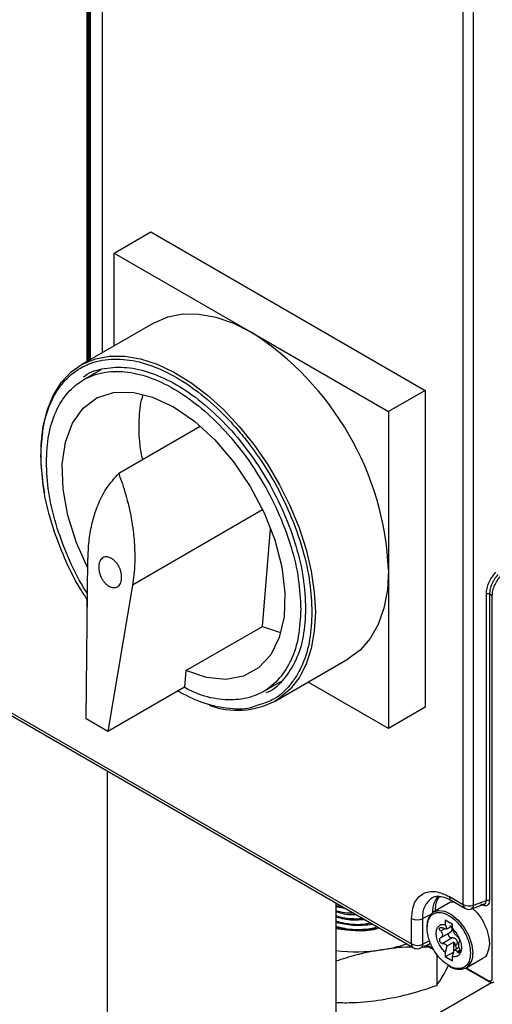
# Model space of a CAD drawing. Extents: x 0 to 16.5, y 0 to 11.7.
# Drawn here: x 12.4 to 12.6, y 7.1 to 7.6 of the extents above; entities that cross this region are included whole.
import ezdxf

# ---------------------------------------------------------------- set-up
doc = ezdxf.new("R2010")
doc.units = 0
doc.linetypes.add('SLD-SOLID', pattern=[0])
doc.layers.get('0').update_dxf_attribs({"linetype": 'CONTINUOUS'})

msp = doc.modelspace()

# ---------------------------------------------------------------- linework, layer by layer
at = {"color": 7, "linetype": 'SLD-SOLID'}
for p, q in [((12.62713865853702, 7.143782747229638), (12.62713865853702, 8.426957673778348)), ((12.63219772023539, 7.143535003477408), (12.63219772022541, 8.426709930020925)), ((12.44398603128158, 7.408174108919281), (12.44398603128158, 7.913226855267116)), ((12.44449023727269, 7.408465180842311), (12.44449023727267, 7.913201389773555)), ((12.44493144442463, 7.408719884309609), (12.44493144442463, 7.91345610564654)), ((12.44543565034988, 7.913430640120628), (12.44543565034988, 7.409010956194613)), ((12.4512976227735, 7.909100105232702), (12.4512976227735, 7.412395000843357)), ((12.45141293506437, 7.908939394974469), (12.45141293506437, 7.412461569211929)), ((12.457164692055, 7.460973766989802), (12.47498155583293, 7.471259223516702)), ((12.47498155583293, 7.471259223516702), (12.6086080341674, 7.39411829956495)), ((12.457164692055, 7.460973766989802), (12.52397793122223, 7.422403305013925)), ((12.457164692055, 7.415781987845521), (12.457164692055, 7.460973766989802)), ((12.47673767613707, 7.427081231044943), (12.44110394858121, 7.406510317991143)), ((12.52397793122223, 7.422403305013925), (12.59079117038947, 7.38383284303805)), ((12.45071146395672, 7.404101220108648), (12.44232144254226, 7.399257763841948)), ((12.6086080341674, 7.39411829956495), (12.59079117038947, 7.38383284303805)), ((12.6086080341674, 7.39411829956495), (12.6086080341674, 7.239811374484177)), ((12.59079117038947, 7.38383284303805), (12.59079117038947, 7.306679380497664)), ((12.49909724293052, 7.376535658857546), (12.45940508839162, 7.353621865776038)), ((12.52947677629085, 7.335903438778416), (12.46609471805585, 7.29931375539266)), ((12.52937147022178, 7.279183907130076), (12.53327793569454, 7.326663022192012)), ((12.26807130258288, 7.317390683317914), (12.60204867808447, 7.124589648326109)), ((12.2688868435863, 7.315588144709769), (12.60286421908789, 7.122787109718122)), ((12.44352365572502, 7.23418756032842), (12.44440567267729, 7.311834574776563)), ((12.59079117038947, 7.306679380497664), (12.59079117038947, 7.229525917957279)), ((12.46609471805585, 7.29931375539266), (12.45410241859317, 7.228080570515569)), ((12.44398603128158, 7.274892085823583), (12.44398603128158, 7.292511719809433)), ((12.63845284313235, 7.145768682729487), (12.63845284313243, 7.295011297228439)), ((12.64134533894011, 7.294143332115594), (12.63997056169701, 7.294936974124894)), ((12.63997056169701, 7.294936974124894), (12.63997056169701, 7.145694359625975)), ((12.64134533894011, 7.107920283303996), (12.64134533894011, 7.294143332115594)), ((12.49206741168674, 7.257648732526878), (12.52937147022178, 7.279183907130076)), ((12.52937147022179, 7.279183907130077), (12.5381482413633, 7.276219979915227)), ((12.53558445875155, 7.242847540848336), (12.5712181863074, 7.263418453902137)), ((12.49206741168675, 7.25764873252687), (12.49140647712821, 7.249615745118766)), ((12.49140647712821, 7.249615745118766), (12.45410241859317, 7.228080570515569)), ((12.52991274884601, 7.247528730865805), (12.53829834503392, 7.252369632503598)), ((12.59079117038947, 7.229525917957279), (12.55164970054853, 7.252121807529418)), ((12.6086080341674, 7.239811374484177), (12.59079117038947, 7.229525917957279)), ((12.45410241859317, 7.228080570515569), (12.44352365572503, 7.234187560328416)), ((12.45385416426378, 7.208808783345269), (12.45385416426379, 6.138470893505017)), ((12.56520956287588, 7.144524680052122), (12.56520956287588, 6.202754996798143)), ((12.56887471252503, 7.14240883419671), (12.56520956287588, 7.143334212275242)), ((12.6209178243183, 7.14487284088426), (12.61284455791893, 7.140212243395508)), ((12.62043954526993, 7.147650062999471), (12.62713865853702, 7.143782747229638)), ((12.62091792237918, 7.144872614803651), (12.6224336926079, 7.145167129439253)), ((12.62125508627335, 7.145847524393574), (12.62795419954043, 7.141980208622616)), ((12.63124654821743, 7.141682149378152), (12.63740104938259, 7.143879897004965)), ((12.63219772023539, 7.143535003477408), (12.63845284313235, 7.145768682729487)), ((12.63750261577496, 7.143919836139045), (12.63721618098516, 7.143891839594492)), ((12.56520956287588, 7.142792619676459), (12.56943324414446, 7.142086400756003)), ((12.61139787871359, 7.138991156820234), (12.60746693551583, 7.136947883244011)), ((12.60204867808447, 7.124589648326109), (12.60204867808447, 7.13702979001614)), ((12.60746693538491, 7.124507741485748), (12.60746693538491, 7.136947883175939)), ((12.61842122867008, 7.136257934527476), (12.61842122867008, 7.13403769630098)), ((12.61842122867008, 7.136257934527476), (12.62190108487671, 7.134249056299566)), ((12.61842122867008, 7.13403769630098), (12.61925382432902, 7.131896938894117)), ((12.62190108487671, 7.132028818073071), (12.62190108487671, 7.134249056299566)), ((12.61814549998056, 7.131983376474081), (12.61616690510879, 7.130841157967417)), ((12.61618702702638, 7.127610714455342), (12.62128856457186, 7.130555769393091)), ((12.61925382432902, 7.131896938894117), (12.62190108487671, 7.133425169878991)), ((12.62273368053564, 7.129888060666207), (12.62190108487671, 7.132028818073071)), ((12.60648460414321, 7.12262312652615), (12.61125376858902, 7.124827850794976)), ((12.61081611787132, 7.1260560261024), (12.60746693538527, 7.124507741493639)), ((12.6095515288351, 7.124040926934523), (12.61246850120239, 7.122356994630393)), ((12.61179638281733, 7.124394872007827), (12.61065828464161, 7.124790752177905)), ((12.62182663766456, 7.127496033725642), (12.61723555512397, 7.124845658189786)), ((12.62259705611804, 7.125507756684608), (12.61925382432902, 7.123577750054152)), ((12.62259705611804, 7.120666113808212), (12.62259705611804, 7.125507756684608)), ((12.62326833420619, 7.123901249257494), (12.62425738007028, 7.124472213281523)), ((12.61059361207844, 7.123039824040721), (12.60739580696685, 7.123044364041005)), ((12.60916721694935, 7.123863264421322), (12.61278496091178, 7.121774785286339)), ((12.61426607668947, 7.119530401135996), (12.61426607668948, 7.104392712271689)), ((12.61925382432902, 7.123577750054152), (12.61842122867008, 7.120475698161216)), ((12.62259705611804, 7.120666113808212), (12.61842122867008, 7.118255459934719)), ((12.61842122867008, 7.120475698161216), (12.61842122867008, 7.118255459934719)), ((12.62190108487671, 7.118466819933305), (12.62273368053564, 7.121568871826243)), ((12.62273368053564, 7.121568871826243), (12.6251057500809, 7.122938238426935)), ((12.62423433996573, 7.120805345701147), (12.62542139778801, 7.121490619595482)), ((12.62190108487671, 7.116246581706808), (12.61842122867008, 7.118255459934719)), ((12.62190108487671, 7.116246581706808), (12.62190108487671, 7.118466819933305)), ((12.62859130961399, 7.112935113871708), (12.63666457601336, 7.11759571136046)), ((12.62833634452001, 7.11279716262338), (12.63963046155343, 7.106277207641129)), ((12.6286903777008, 7.112992304660888), (12.63938579925241, 7.106817969223573)), ((12.5812544901058, 7.071395165143123), (12.64096054626238, 7.105862737700537))]:
    msp.add_line(p, q, dxfattribs=at)
at = {"color": 7, "linetype": 'SLD-SOLID', "flags": 128}
for points in [[(12.47673767613707, 7.427081231044943), (12.48330460827009, 7.429940009244951), (12.49057131163862, 7.431351932011383), (12.49840961153029, 7.431290624153814), (12.50668539246077, 7.429757134666684), (12.51525705352385, 7.426777701980281), (12.52397793122223, 7.422403305013925)], [(12.44109885335018, 7.406507375942405), (12.44183323984233, 7.406918527976068), (12.44808023157551, 7.4094926179991), (12.45493758408276, 7.410781018957582), (12.46230134689007, 7.41076420000631), (12.47005989285947, 7.409442416103436), (12.47809561034271, 7.406835704145578), (12.48628668605389, 7.402983579228883), (12.49450895163477, 7.397944435640444), (12.50263776592044, 7.391794661660446), (12.51054990437239, 7.384627481593688), (12.51812542703689, 7.376551542584161), (12.52524949671239, 7.367689267635093), (12.5318141197645, 7.358174999801006), (12.53771978319936, 7.348152965683952), (12.54287696317919, 7.337775089105247), (12.54720748211244, 7.3271986880952), (12.55064569374637, 7.316584090112134), (12.55313947829733, 7.306092201641547), (12.55465103253356, 7.29588206901781), (12.55515744283361, 7.286108467443863)], [(12.42337726195145, 7.344171262849457), (12.42266858686224, 7.348415744444733), (12.42165768724986, 7.358426598843431), (12.42165768724986, 7.367925872974145), (12.42266858686224, 7.376769567524081), (12.42467506187934, 7.384823621098628), (12.42764669618517, 7.391965942455448), (12.43153844283279, 7.39808826128325), (12.43629130691005, 7.403097769469353), (12.44109885335018, 7.406507375942405)], [(12.44435695414856, 7.30754571355389), (12.43883359247518, 7.31989352880803), (12.43465678879239, 7.333140270126267), (12.43232212455943, 7.346038094458802), (12.43191317442529, 7.358125294667641), (12.43344457769586, 7.368969181760368), (12.43686151428656, 7.378181573982815), (12.44204166713261, 7.385432692673292), (12.4487996008084, 7.390462967444458), (12.4568933996128, 7.393092328099354), (12.46603332749537, 7.393226650656179), (12.47589219982129, 7.390861126731621), (12.48611709569414, 7.38608043566794), (12.49634199156698, 7.379055713242129), (12.5062008638929, 7.370038425469136), (12.51534079177547, 7.359351366800401), (12.52343459057987, 7.347377104957758), (12.53019252425566, 7.33454428604635), (12.53537267710172, 7.321312290186363), (12.53878961369241, 7.308154786950351), (12.54032101696299, 7.295542779276921), (12.53991206682884, 7.28392774284268), (12.53757740259588, 7.273725464457209), (12.53340059891309, 7.265301158022709), (12.5275311740267, 7.258956390866596), (12.52017923743239, 7.254918288448902), (12.51160796852508, 7.253331403886658), (12.50212419549023, 7.254252543344273), (12.49206741168675, 7.257648732526881), (12.49206741168675, 7.257648732526881)], [(12.59079117038947, 7.306679380497664), (12.59021957386633, 7.296938808464755), (12.58851456447189, 7.288024851618085), (12.58570531538962, 7.280090030230717), (12.58183989365018, 7.273270111296537), (12.57698443769124, 7.267681785519346), (12.57122202571042, 7.263420670702571), (12.5712181863074, 7.263418453902137)], [(12.55515744283361, 7.286108467443863), (12.55465103253356, 7.276919554756907), (12.55313947829733, 7.268454625506612), (12.55064569374637, 7.260841999391741), (12.54720748211244, 7.254197076064312), (12.54287696317919, 7.248620585788505), (12.53771978319936, 7.244197062472541), (12.53558955062988, 7.24285048096077)], [(12.61284896166959, 7.140214782784853), (12.61515016383585, 7.140924026889916), (12.61824004303643, 7.140540645195958), (12.62155009370242, 7.138916237229912), (12.62478620330622, 7.136195138768158), (12.62766082930811, 7.132619131350367), (12.62991854857273, 7.128505958928661), (12.63135875283557, 7.124221094923065), (12.63185347362766, 7.120145268304296)], [(12.63124654803428, 7.141682149312747), (12.63124699190302, 7.141682307935834), (12.63142171899429, 7.141764704709128)]]:
    msp.add_lwpolyline(points, dxfattribs=at)
at = {"color": 7, "linetype": 'SLD-SOLID'}
for centre, radius, start, end in [((12.44573138128388, 7.300078355087218), 0.1452099030776696, 2.605478485653277, 57.39452165997601), ((12.51717966098779, 7.278481690826708), 0.04010619843795148, 249.8686560073585, 297.3244385976741), ((12.62397407827694, 7.140426239636977), 0.0117126437056407, 139.1195714591849, 182.902581666567), ((12.61781604091524, 7.138320893559435), 0.01043978639119282, 120.9715655766563, 187.5572678802501), ((12.6223244953363, 7.147417129176813), 0.001899288003301448, 172.955354540409, 235.7324650661704), ((12.62907846034955, 7.143574816070895), 0.001950914257136546, 173.8817149786899, 234.8699572030868), ((12.62994267177334, 7.14926395446927), 0.006156794866919483, 242.9071429588782, 291.4857536501311), ((12.63008566846327, 7.143405582932549), 0.002116013318846698, 309.1534779651413, 3.506538429323366), ((12.61731658888025, 7.133849709208885), 0.007776493716379806, 125.0649085913617, 185.9819937610172), ((12.60484032284461, 7.142447398355444), 0.006094568121332544, 242.7383566841035, 295.5295163494789), ((12.57487849351657, 7.181973562619571), 0.05074436637776363, 259.0155863997521, 282.7461938132009), ((12.57700251612882, 7.190766941136649), 0.06982602942237606, 278.5403379671121, 288.8567733961459), ((12.60399093366613, 7.124382193081419), 0.001953303464144063, 173.9032666185903, 234.6305214341755), ((12.60484032285096, 7.130007256699304), 0.006094568154317831, 242.7383567670553, 295.5295147708994), ((12.57488063076144, 7.203362363615194), 0.08259721458767777, 263.2759798370382, 278.6984030519641), ((12.62418369724963, 7.119272528178318), 0.007719271015877425, 304.802748703254, 6.491736541996169), ((12.62531701242415, 7.120478494566519), 0.008223596209131337, 232.2579868041624, 293.4493374355546)]:
    msp.add_arc(centre, radius, start, end, dxfattribs=at)
for points, knots in [([(12.42153096449915, 7.362285129846218), (12.42174401075334, 7.366808626349495), (12.42218286464923, 7.376126575031837), (12.42522770569124, 7.386100178315822), (12.42882245195451, 7.393183227687267), (12.43335891204274, 7.399524425030483), (12.44052315440892, 7.405580737323606), (12.45107457753597, 7.40938463658553), (12.46289903546642, 7.409632698825513), (12.47519557794774, 7.406616272454682), (12.4875093457858, 7.400811652566688), (12.49982123111846, 7.392401163035212), (12.50998046849661, 7.383161029367083), (12.51791122372592, 7.374411972619406), (12.52567076374364, 7.364698911945386), (12.53449431891114, 7.35132971044326), (12.54307405146692, 7.334193126472956), (12.5491614578579, 7.317024324487973), (12.55283211637083, 7.300705625850081), (12.55327305402015, 7.290878937154417), (12.55348711185443, 7.286108467443863)], [0, 0, 0, 0, 0.05824839663161634, 0.1199858494969803, 0.1521827319355492, 0.1843725319805754, 0.2500412800671301, 0.3157100281536854, 0.3800141505030001, 0.4417516033683635, 0.4999999999999806, 0.5582483966315979, 0.6199858494969611, 0.6521827319376544, 0.6843725319805943, 0.7500412800671507, 0.8157100281537054, 0.8800141505030196, 0.9417516033683836, 1, 1, 1, 1]), ([(12.44227416503397, 7.400633007136836), (12.4425208377827, 7.400843183363739), (12.44535235583051, 7.403255763524092), (12.45244885693113, 7.405114906917551), (12.46324503662416, 7.405791353090942), (12.47516421937347, 7.403030889082474), (12.48750673259865, 7.397321611399403), (12.49986307929263, 7.388780520543345), (12.51174076163556, 7.377763447774274), (12.52268910948533, 7.364685769145113), (12.53228190420292, 7.350054466083851), (12.54016663662198, 7.334422160947674), (12.54598123444874, 7.31842378254047), (12.54972237518953, 7.302547037649751), (12.55019068399158, 7.292766532739533), (12.5504248383926, 7.287876280284425)], [0, 0, 0, 0, 0.007889787231434556, 0.09056563829548286, 0.1732414893595293, 0.2559173404235767, 0.3385931914876235, 0.4212690425516704, 0.503944893615718, 0.5866207446797644, 0.6692965957438126, 0.7519724468078587, 0.8346482978719053, 0.9173241489359534, 0.9999999999999999, 0.9999999999999999, 0.9999999999999999, 0.9999999999999999]), ([(12.4712904926755, 7.39196525385563), (12.47110362226754, 7.391483878024434), (12.46973835056706, 7.387966955217852), (12.4690598168054, 7.37974673016116), (12.46906107270238, 7.369535676469141), (12.47044566424104, 7.362738440179528), (12.47094561720784, 7.360284071252609)], [0, 0, 0, 0, 0.05822150489581175, 0.4253652242837697, 0.7925089436717243, 1, 1, 1, 1]), ([(12.44405683640293, 7.292404426446882), (12.44297016390229, 7.294007975042955), (12.4383024718639, 7.300895856176078), (12.43202407574173, 7.314265377576616), (12.42583636241698, 7.331352848787309), (12.42219061047441, 7.347691742147306), (12.4217465421518, 7.357515892433383), (12.42153096449914, 7.362285129846218)], [0, 0, 0, 0, 0.07383634110437126, 0.3171565502144099, 0.5554204573632073, 0.7841741701844386, 0.9999999999999999, 0.9999999999999999, 0.9999999999999999, 0.9999999999999999]), ([(12.44426517760883, 7.295130700581608), (12.44360760392415, 7.296114761115503), (12.43978037902168, 7.301842211998388), (12.43435816219427, 7.313390525916007), (12.42852826330771, 7.329059716079392), (12.4248727843086, 7.344712010005547), (12.42440803158032, 7.354338189875635), (12.42417565521618, 7.359151279810678)], [0, 0, 0, 0, 0.04930750453909731, 0.2869806284043228, 0.5246537522695502, 0.7623268761347762, 1, 1, 1, 1]), ([(12.44440567267732, 7.311834574776553), (12.44452227997132, 7.314778784552522), (12.44475323584221, 7.320610173906799), (12.44616318441341, 7.328691253740252), (12.44874124470236, 7.337587486805479), (12.45289680193086, 7.346393594709751), (12.45732823770425, 7.351315261753279), (12.4594050883915, 7.353621865776105)], [0, 0, 0, 0, 0.1694044016273368, 0.3355273908403238, 0.5002116689504477, 0.7657676220752355, 0.9999999999999999, 0.9999999999999999, 0.9999999999999999, 0.9999999999999999]), ([(12.45940508839162, 7.353621865776038), (12.46001389670788, 7.351952593234137), (12.46126551755837, 7.34852081304521), (12.46289458095688, 7.34317658560695), (12.46435493347016, 7.33753664736005), (12.46557476916156, 7.331623397885852), (12.46639439252007, 7.32622224505482), (12.46692101381598, 7.32111918495968), (12.46721734118637, 7.316091768027971), (12.46723048233664, 7.310267004983167), (12.46687485335819, 7.304540724306155), (12.46633055663227, 7.300893892714897), (12.46609471805584, 7.299313755392668)], [0, 0, 0, 0, 0.0899469438065321, 0.1849177603189058, 0.284913316925561, 0.3899342975398312, 0.4999812332192856, 0.5749260275006534, 0.6672746534587388, 0.7770236636248943, 0.9033864815900517, 1, 1, 1, 1]), ([(12.46081796529718, 7.302359959919952), (12.46081710214237, 7.303253920945965), (12.4608157457455, 7.304658727970139), (12.46024697241821, 7.306637993341116), (12.45961885073964, 7.308127057879583), (12.45882653718051, 7.30948154020045), (12.45760392784048, 7.311050391832003), (12.45585053056857, 7.312509954072103), (12.45402052516011, 7.313119021573891), (12.45265677642774, 7.313043216784576), (12.45171771573742, 7.312688220987249), (12.45090340911379, 7.312031869212052), (12.450063280063, 7.310865939126655), (12.44983053844558, 7.309596329394957), (12.44968242543598, 7.308788370249264)], [0, 0, 0, 0, 0.1200397444989139, 0.1886353782159473, 0.2504550968299111, 0.3156209324640655, 0.3790131615438927, 0.5000000400267587, 0.6209936135376416, 0.6843841461253256, 0.7495448953332127, 0.8113721113016145, 0.879960255501086, 0.9999999999999999, 0.9999999999999999, 0.9999999999999999, 0.9999999999999999]), ([(12.44968242543598, 7.308788370249264), (12.44968328859088, 7.307894409223287), (12.44968464498792, 7.306489602193089), (12.4502534183178, 7.30451033682186), (12.45088153999704, 7.303021272284086), (12.45167385355278, 7.301666789969159), (12.45289646289273, 7.300097938337546), (12.45464986016453, 7.298638376097492), (12.45647986557293, 7.298029308595601), (12.45784361430539, 7.298105113384718), (12.45878267499269, 7.298460109180818), (12.4595969816174, 7.299116460954722), (12.4604371106695, 7.300282391038469), (12.46066985228763, 7.301552000774341), (12.46081796529718, 7.302359959919952)], [0, 0, 0, 0, 0.1200397444978736, 0.1886353790306063, 0.250455096828483, 0.3156209324483361, 0.3790131615235895, 0.5000000400263086, 0.6209936134994378, 0.6843841460971283, 0.7495448953344013, 0.8113721106642676, 0.8799602555021441, 1, 1, 1, 1]), ([(12.63845284313243, 7.295011297228439), (12.63851194684506, 7.29588096005839), (12.63863038968005, 7.297623749579756), (12.63958290653272, 7.300403758352115), (12.6410223441598, 7.303142621109462), (12.64236566603461, 7.304763185212593), (12.64303976203863, 7.305576404893348)], [0, 0, 0, 0, 0.2480158593636193, 0.4970195643013573, 0.747598019384186, 1, 1, 1, 1]), ([(12.64420134635876, 7.304506484659385), (12.64356011891427, 7.303746919126165), (12.64232355901698, 7.302282152940911), (12.64099967364246, 7.299796578561642), (12.64013299300308, 7.297303316029176), (12.64002431982307, 7.295720136616574), (12.63997056169701, 7.294936974124894)], [0, 0, 0, 0, 0.2609668983698582, 0.5032554420715125, 0.754271876819654, 1, 1, 1, 1]), ([(12.64134533894011, 7.294143332115594), (12.64139756630599, 7.294927803247213), (12.64150311639858, 7.2965131981679), (12.64234525639554, 7.299020797491743), (12.64363049460128, 7.301527457333175), (12.64483182929034, 7.303013160228259), (12.645454406835, 7.303783108244353)], [0, 0, 0, 0, 0.2462180875790611, 0.497600089659306, 0.7396371673417357, 1, 1, 1, 1]), ([(12.54805853617209, 7.287635214897074), (12.5478280105915, 7.283086823610882), (12.54736695943032, 7.273990041038496), (12.54368371867796, 7.262612234183456), (12.53795931445375, 7.253469050750242), (12.53019615066984, 7.247048812799802), (12.52075393262225, 7.243520414197799), (12.50996761612541, 7.243193823787642), (12.49994153844183, 7.24514314977701), (12.49355318926707, 7.248334316375413), (12.49121230904501, 7.249503654270253)], [0, 0, 0, 0, 0.1319547308207948, 0.2639094616415908, 0.3958641924623877, 0.5278189232831836, 0.6597736541039814, 0.7917283849247767, 0.9236831157455729, 1, 1, 1, 1]), ([(12.5504248383926, 7.287876280284425), (12.55018839240349, 7.28326075701545), (12.54971550042529, 7.274029710477501), (12.54600873350572, 7.262406690705673), (12.54006351515832, 7.253371379398098), (12.53489601280643, 7.248158354289412), (12.53138980307801, 7.246911469817681), (12.53108301232785, 7.246802368351402)], [0, 0, 0, 0, 0.2441472102976366, 0.4882944205952776, 0.7324416308929141, 0.9765888411905499, 0.9999999999999999, 0.9999999999999999, 0.9999999999999999, 0.9999999999999999]), ([(12.55348711185443, 7.286108467443863), (12.55327425387999, 7.281584582954583), (12.55283578782148, 7.27226583506002), (12.54978839883748, 7.262297482291587), (12.54619920731032, 7.255202986336641), (12.54163953028518, 7.248909631879304), (12.53560559789559, 7.243352458106444), (12.52958087528136, 7.241578511997227), (12.52718177609785, 7.240872110568527)], [0, 0, 0, 0, 0.1984648820671484, 0.4088177331428753, 0.5185194733859116, 0.628197082356855, 0.8519447062943859, 1, 1, 1, 1]), ([(12.52718177609785, 7.240872110568527), (12.52601279180018, 7.240397209189562), (12.52146008053669, 7.238547664365582), (12.51204882592771, 7.238944262509526), (12.50003759359186, 7.241561997275145), (12.49194443190006, 7.245743747773559), (12.48812122124181, 7.24771920726449)], [0, 0, 0, 0, 0.1091472701754308, 0.4250835595484331, 0.7284093971621973, 1, 1, 1, 1]), ([(12.60204867808447, 7.13702979001614), (12.60229434310531, 7.139559518985099), (12.60267225391217, 7.14345104539184), (12.60496555086847, 7.147071490419092), (12.60733910870212, 7.14910359004494), (12.61028544932013, 7.150143600789439), (12.61456713897721, 7.150320048643407), (12.6181260418431, 7.148701935201242), (12.62043954526993, 7.147650062999471)], [0, 0, 0, 0, 0.239456844391527, 0.3683606602361376, 0.4999999999999918, 0.6316393397638606, 0.7605431556084666, 1, 1, 1, 1]), ([(12.61248121926651, 7.147210137634667), (12.61262258415721, 7.147304525128179), (12.61324878091726, 7.147722628536569), (12.61469516036663, 7.147903408385613), (12.61697944444695, 7.147675476778135), (12.61920719514861, 7.146977965844081), (12.62069535525628, 7.146112138943529), (12.62126481326569, 7.14578082239988)], [0, 0, 0, 0, 0.08186086098364732, 0.3626148308141598, 0.6090854306755752, 0.850412982215263, 1, 1, 1, 1]), ([(12.61587913419678, 7.147709289846845), (12.61541045946059, 7.147255707076854), (12.61373054875453, 7.145629891788444), (12.61354994249757, 7.142421401359718), (12.6134197231984, 7.140108040892263)], [0, 0, 0, 0, 0.2789878857845401, 1, 1, 1, 1]), ([(12.63553996025769, 7.144153403485769), (12.63575785977168, 7.144053266011243), (12.63617734043591, 7.143860490297519), (12.63691300063798, 7.143743616669558), (12.63769449143265, 7.143913676213597), (12.63834003340208, 7.144596842224894), (12.63841541783726, 7.145379917712265), (12.63845284313241, 7.145768682729429)], [0, 0, 0, 0, 0.1429298444424368, 0.2751557586733784, 0.506860321359733, 0.7551762777374993, 1, 1, 1, 1]), ([(12.63997056169701, 7.145694359625975), (12.63991668959871, 7.145184121796372), (12.63980877106814, 7.144161994970847), (12.63897309517715, 7.143273005264408), (12.63776984345574, 7.143004613293469), (12.63681287788807, 7.14343212062776), (12.63633141656274, 7.143647204905301)], [0, 0, 0, 0, 0.2472459829515931, 0.4952920716892613, 0.7460751397163282, 1, 1, 1, 1]), ([(12.57385716758762, 7.13953252411306), (12.57237554015187, 7.139518270545762), (12.56935655469445, 7.139489227271222), (12.56660880135896, 7.140346033495478), (12.56520956287588, 7.140782344945285)], [0, 0, 0, 0, 0.4907699810566658, 1, 1, 1, 1]), ([(12.56520956287588, 7.140240929639315), (12.56788618564915, 7.139553079973494), (12.57106958133321, 7.138734997694842), (12.57434281818024, 7.138921641516698), (12.57486389313581, 7.138951353824646)], [0, 0, 0, 0, 0.84080743926451, 1, 1, 1, 1]), ([(12.60958239392235, 7.132359247920122), (12.60972370493112, 7.13381428425339), (12.60994108613239, 7.136052592144518), (12.61126023244568, 7.13813596854086), (12.61262554628226, 7.139302159811919), (12.6143203352426, 7.139910544742823), (12.6167832413704, 7.139964361208244), (12.6201611567734, 7.138763279669373), (12.6235390721764, 7.136064303099003), (12.62600197830422, 7.13316687574638), (12.62769676726457, 7.130601729132708), (12.62906208110116, 7.127859180059644), (12.63038122741447, 7.124252749749086), (12.63059860861578, 7.121763458865266), (12.63073991962456, 7.120145268314099)], [0, 0, 0, 0, 0.1197284221970747, 0.1841803301187624, 0.2499999999995753, 0.3158196698803964, 0.3802715778020819, 0.4999999999991519, 0.619728422196457, 0.6841803301184168, 0.7499999999995758, 0.8158196698807286, 0.8802715778026933, 1, 1, 1, 1]), ([(12.62797308562711, 7.142011504963857), (12.62835233669192, 7.141822381534133), (12.62918760914413, 7.141405851152092), (12.63044014741491, 7.141416150701701), (12.63117274176585, 7.14166520130523), (12.63142710789787, 7.141751674861319)], [0, 0, 0, 0, 0.3518663839876672, 0.7749597158016011, 1, 1, 1, 1]), ([(12.6316156032065, 7.141813937431258), (12.63210142213809, 7.141446903921318), (12.63402794110904, 7.139991429517395), (12.63683245360698, 7.135839016052826), (12.63942884788209, 7.130162916593269), (12.63976077597872, 7.126591549393122), (12.63992674002704, 7.124805865793047)], [0, 0, 0, 0, 0.1010455722266767, 0.400697048151116, 0.7003485240755619, 1, 1, 1, 1]), ([(12.57859714486495, 7.136796193475292), (12.5754956355917, 7.136713207163683), (12.57084863527462, 7.136588868532913), (12.56661693438111, 7.137820906070254), (12.56520956287588, 7.138230654908147)], [0, 0, 0, 0, 0.6674217907533813, 0.9999999999999999, 0.9999999999999999, 0.9999999999999999, 0.9999999999999999]), ([(12.56520956287588, 7.137689239602172), (12.56789245842955, 7.137071540700012), (12.57242677425468, 7.136027578364844), (12.57708875744969, 7.136411366232914), (12.57899230597284, 7.136568071823414)], [0, 0, 0, 0, 0.5916869616374457, 0.9999999999999999, 0.9999999999999999, 0.9999999999999999, 0.9999999999999999]), ([(12.58227131943558, 7.13467513764361), (12.58137855025931, 7.134502697209459), (12.57732757590014, 7.133720242129468), (12.57112071713424, 7.134023973008025), (12.56661025809944, 7.135286801327947), (12.56520956287588, 7.135678964871004)], [0, 0, 0, 0, 0.1631078937211849, 0.740108320049635, 1, 1, 1, 1]), ([(12.56520956287588, 7.13513754956503), (12.56789586372115, 7.134557933265915), (12.57378109968736, 7.133288090874231), (12.57983182923034, 7.133869022788515), (12.58312071880986, 7.134184789822182)], [0, 0, 0, 0, 0.4564474323030706, 1, 1, 1, 1]), ([(12.61842122867008, 7.120475698161216), (12.61782667356007, 7.121092324709466), (12.61660562459561, 7.122358702199982), (12.61516644500328, 7.12483572627222), (12.61424187409913, 7.127419980962472), (12.61393666225391, 7.129845582317171), (12.61424187409913, 7.131918793576218), (12.61516644500326, 7.133435561422649), (12.6166056245956, 7.134250944106617), (12.61782667356006, 7.134107528471068), (12.61842122867008, 7.13403769630098)], [0, 0, 0, 0, 0.1217303988868621, 0.249999999999614, 0.3782696011123471, 0.4999999999992211, 0.6217303988861232, 0.7499999999991523, 0.8782696011124287, 1, 1, 1, 1]), ([(12.58567144315442, 7.132712288001155), (12.58367042588021, 7.132296939118702), (12.57853327007475, 7.13123062552396), (12.57112858641218, 7.131457679601959), (12.56661212278771, 7.132731650905877), (12.56520956287588, 7.133127274833861)], [0, 0, 0, 0, 0.3055113818349806, 0.7843308446487082, 1, 1, 1, 1]), ([(12.56520956287588, 7.132585859527873), (12.56786976266768, 7.132045701766806), (12.57377146560804, 7.13084735168176), (12.58134276775785, 7.130984397735777), (12.58526838460725, 7.132129308962921), (12.58620706934883, 7.13240307758085)], [0, 0, 0, 0, 0.3844002625177773, 0.8527991643958157, 0.9999999999999999, 0.9999999999999999, 0.9999999999999999, 0.9999999999999999]), ([(12.62764147172197, 7.113295972607669), (12.62709592202013, 7.11305228130543), (12.62601615938146, 7.112569962714391), (12.62353157963193, 7.112552840016527), (12.62016370341205, 7.113736925067378), (12.61678289883715, 7.116440793049213), (12.6143204042324, 7.119337523687116), (12.61262552765218, 7.121902818642563), (12.6112602372019, 7.124645328122257), (12.60994108372261, 7.128251770564957), (12.60972370398175, 7.130741058976248), (12.60958239392235, 7.132359247920122)], [0, 0, 0, 0, 0.08775955984159502, 0.1736954370709294, 0.3333333333340886, 0.4929712295969345, 0.57890710682591, 0.6666666666670454, 0.7544262265081887, 0.8403621037371434, 1, 1, 1, 1]), ([(12.61616690510878, 7.13084115796741), (12.61603494252779, 7.130988676782952), (12.61579166906025, 7.131260628221866), (12.61560187741157, 7.131683307482014), (12.61555664892223, 7.132053953674411), (12.6156646752839, 7.132360694693188), (12.61590995324199, 7.132557956469648), (12.61626528336981, 7.132637596310142), (12.61671928718883, 7.132597231060662), (12.61705507767254, 7.132444008077312), (12.61723555512397, 7.132361655256503)], [0, 0, 0, 0, 0.1431791254528335, 0.2639512054550916, 0.379475385353376, 0.5005486616640812, 0.6207922880576405, 0.7304826712164442, 0.8551424088121987, 1, 1, 1, 1]), ([(12.61616690510879, 7.130841157967417), (12.61630028378987, 7.130697642582507), (12.61656161625057, 7.130416449003548), (12.61683375286173, 7.129945860374337), (12.61699998424595, 7.129478672000432), (12.61705470919235, 7.129024860707965), (12.61699995088881, 7.128594192297633), (12.6168337201899, 7.128200133222687), (12.61656159647915, 7.127851160386603), (12.61630027999592, 7.127684867663644), (12.61616690510879, 7.127599992523432)], [0, 0, 0, 0, 0.1323197043699056, 0.259257578982201, 0.3815535262401973, 0.500034515384961, 0.6184854901568879, 0.7407599971477652, 0.8676849401514737, 1, 1, 1, 1]), ([(12.61925382432899, 7.13189693889418), (12.61913569560819, 7.131871897812171), (12.61889621110424, 7.131821131571218), (12.61840526773411, 7.131887900194807), (12.61784194993005, 7.132059355354913), (12.61744056370483, 7.132259454391302), (12.61723555512396, 7.132361655256467)], [0, 0, 0, 0, 0.23787323022366, 0.4822447255834355, 0.7355557630637112, 1, 1, 1, 1]), ([(12.62182663766456, 7.127496033725642), (12.62163051783038, 7.1275042175845), (12.62125873461762, 7.127519731677462), (12.62075096249081, 7.127763893730385), (12.62036059724056, 7.128115655582595), (12.62010692901241, 7.128552829259188), (12.62000659399838, 7.129031075820678), (12.62007630891548, 7.129505166691811), (12.62031800691115, 7.12994894338995), (12.62060554564207, 7.130145932165513), (12.62075798764937, 7.13025036805931)], [0, 0, 0, 0, 0.1426762937580029, 0.2704706084267717, 0.3859760597179406, 0.4999756393145197, 0.6144424124917878, 0.7309385368751906, 0.8573539314222959, 1, 1, 1, 1]), ([(12.62184672490288, 7.131805558245845), (12.62183426859352, 7.13194398191178), (12.62180857401965, 7.13222951890417), (12.62160191447424, 7.132656891689369), (12.62126152002793, 7.133093722114277), (12.620935137011, 7.133351578186382), (12.62075798764939, 7.133491533503273)], [0, 0, 0, 0, 0.2160691559358146, 0.4457022324705068, 0.6991464305181291, 1, 1, 1, 1]), ([(12.62075798764939, 7.130250368059287), (12.62093451438203, 7.130361808262128), (12.62125988441767, 7.130567212294866), (12.62160050100943, 7.130970631718681), (12.62180827103566, 7.131381565346458), (12.62183417100402, 7.131667138774426), (12.62184672490288, 7.131805558245843)], [0, 0, 0, 0, 0.2997568580415432, 0.5525049839518573, 0.7830959833191381, 1, 1, 1, 1]), ([(12.62190108487671, 7.132028818073071), (12.62249563998673, 7.131412191524821), (12.62371668895118, 7.130145814034304), (12.62515586854352, 7.127668789962065), (12.62608043944766, 7.125084535271815), (12.62638565129288, 7.122658933917116), (12.62608043944767, 7.120585722658067), (12.62515586854353, 7.119068954811636), (12.62371668895119, 7.118253572127669), (12.62249563998673, 7.118396987763218), (12.62190108487671, 7.118466819933305)], [0, 0, 0, 0, 0.1217303988868663, 0.2499999999996008, 0.3782696011123524, 0.4999999999992253, 0.6217303988861459, 0.7499999999991419, 0.8782696011124335, 1, 1, 1, 1]), ([(12.62423433996573, 7.128321342767781), (12.62412596974224, 7.128400051635776), (12.62391379172136, 7.128554155699592), (12.62352409081047, 7.128932866532781), (12.62312389705526, 7.129380540421168), (12.62286257895195, 7.129720413853412), (12.62273368053567, 7.129888060666234)], [0, 0, 0, 0, 0.2644442365675506, 0.5177552739069728, 0.7621267693817783, 1, 1, 1, 1]), ([(12.61616690510878, 7.127599992523455), (12.61603468943457, 7.127505021598838), (12.61579100126595, 7.12732997963933), (12.6156009322473, 7.126911343466303), (12.61555678104044, 7.126459559721525), (12.61566451732073, 7.125984457618694), (12.61592104328856, 7.125531851134339), (12.61628598357519, 7.125173817255043), (12.61674377111031, 7.124912763146289), (12.61706090812083, 7.12486948913838), (12.61723555512397, 7.124845658189786)], [0, 0, 0, 0, 0.1434606399207662, 0.2644138890441766, 0.3809181717328096, 0.5010661970982883, 0.6199538268347865, 0.7455093310947193, 0.8598522683308124, 0.9999999999999999, 0.9999999999999999, 0.9999999999999999, 0.9999999999999999]), ([(12.61723555512396, 7.124845658189833), (12.61744056370467, 7.124822737457981), (12.61784194992977, 7.124777860965483), (12.61840526773368, 7.124499377031245), (12.61889621110405, 7.12410409178057), (12.61913569560808, 7.123751614079752), (12.61925382432899, 7.123577750054126)], [0, 0, 0, 0, 0.2644442365675792, 0.5177552739069915, 0.7621267693817875, 1, 1, 1, 1]), ([(12.62425738007028, 7.124472213281523), (12.62428885338961, 7.124697335647975), (12.62434702245216, 7.125113407333271), (12.62428921594794, 7.125716321037325), (12.62413027163209, 7.126234763983669), (12.62386671189164, 7.126682250991276), (12.62349782481379, 7.127047633453061), (12.62302945812164, 7.127318024484853), (12.62245739050489, 7.127490607054316), (12.62204842385657, 7.127494125591944), (12.62182663766455, 7.127496033725689)], [0, 0, 0, 0, 0.1453558969571865, 0.2686471094271585, 0.3840074729219116, 0.4920307565649789, 0.6032800106505062, 0.7217099387402878, 0.8490808646190156, 1, 1, 1, 1]), ([(12.62423433996572, 7.128321342767828), (12.62432416759287, 7.128248546995878), (12.6244872832755, 7.128116359021964), (12.62475811602042, 7.127747373866498), (12.62500639940428, 7.127322012365573), (12.62521894302007, 7.12684558779988), (12.62537136656529, 7.126383776850596), (12.62543883767898, 7.125996377958106), (12.62542961559183, 7.125690515954333), (12.62534796776005, 7.125610878658555), (12.62530298998091, 7.125567008434159)], [0, 0, 0, 0, 0.1401465887441099, 0.2544885935154927, 0.3800430738542035, 0.498929734060602, 0.618085095493739, 0.7438726286443065, 0.8589057407653483, 1, 1, 1, 1]), ([(12.6253029899809, 7.122325842990197), (12.62525220439569, 7.122517034613446), (12.62515270050624, 7.122891635202707), (12.62504740945545, 7.123458509369883), (12.62498414369476, 7.123985094361329), (12.6249641268654, 7.124458944656234), (12.62498414334514, 7.124869591777843), (12.62504740948593, 7.125204250896411), (12.62515270080979, 7.125456929584487), (12.62525220453603, 7.125529810788398), (12.6253029899809, 7.125567008434182)], [0, 0, 0, 0, 0.1323176142077269, 0.2592490999859143, 0.3815342510255149, 0.5000000092083062, 0.6184662146579677, 0.7407515177625706, 0.8676828496923102, 1, 1, 1, 1]), ([(12.63992674002704, 7.124805865793047), (12.63973628391296, 7.123270072042907), (12.6393553716848, 7.120198484542623), (12.63786921105021, 7.117829946643671), (12.63666472394602, 7.117595985223231), (12.63666447795248, 7.117595937441068)], [0, 0, 0, 0, 0.4999489370491052, 0.9998978740982233, 1, 1, 1, 1]), ([(12.58737207752438, 7.121715173734517), (12.58318468682238, 7.120965279611378), (12.57572244937331, 7.119628913266139), (12.56841602857172, 7.117222747552385), (12.56520956287588, 7.116166787592072)], [0, 0, 0, 0, 0.5611441247465958, 1, 1, 1, 1]), ([(12.60240632260498, 7.123051447731108), (12.60193739800799, 7.123054363806425), (12.5969949817828, 7.123085098935386), (12.59194391300847, 7.122366024296435), (12.58737207752438, 7.121715173734517)], [0, 0, 0, 0, 0.09487760148605519, 1, 1, 1, 1]), ([(12.60285844350893, 7.122802486129508), (12.60287298646625, 7.12279002784124), (12.60326355568293, 7.122455445006391), (12.60432127190991, 7.122236876038727), (12.6056074028696, 7.122256827646713), (12.60632997374391, 7.122563512185313), (12.60659152448792, 7.122674523536722)], [0, 0, 0, 0, 0.01479976609782698, 0.3974661357308253, 0.7818993456665169, 1, 1, 1, 1]), ([(12.62273368053567, 7.121568871826181), (12.62286257895162, 7.121600130120863), (12.62312389705441, 7.121663500630135), (12.62352409080916, 7.121544343368713), (12.62391379172033, 7.121272661309731), (12.62412596974186, 7.120963334702324), (12.62423433996573, 7.120805345701147)], [0, 0, 0, 0, 0.2378732302236054, 0.4822447255833651, 0.7355557630636569, 0.9999999999999999, 0.9999999999999999, 0.9999999999999999, 0.9999999999999999]), ([(12.62326833420619, 7.123901249257494), (12.62330860612794, 7.123743871918312), (12.62338914997142, 7.123429117239949), (12.62364641422544, 7.122969544125001), (12.62392850986458, 7.122611130148402), (12.62412666061639, 7.122471124507809), (12.62420307334215, 7.122417134237666)], [0, 0, 0, 0, 0.2756581461373135, 0.5513162922746784, 0.8269744384121533, 1, 1, 1, 1]), ([(12.62530298998091, 7.122325842990206), (12.62534789530838, 7.12213187224252), (12.62542943308665, 7.121779665840585), (12.62543889709924, 7.121247968189203), (12.62537207747325, 7.120805345086031), (12.62522079846652, 7.120470749829288), (12.62500941237554, 7.120288357995662), (12.62476133816814, 7.120281891758214), (12.62448927936916, 7.120440137350647), (12.62432490477278, 7.120675608895626), (12.62423433996572, 7.120805345701112)], [0, 0, 0, 0, 0.1408115539304385, 0.2556814950335668, 0.3810188185311539, 0.4998089609689643, 0.6184182231675442, 0.7436915215573249, 0.8587827534950537, 1, 1, 1, 1]), ([(12.63073991962456, 7.120145268314099), (12.63059579083552, 7.118695002525197), (12.63037407499347, 7.116464033246067), (12.62907619794482, 7.114344647664761), (12.62812304959693, 7.113647969175011), (12.62764147172197, 7.113295972607669)], [0, 0, 0, 0, 0.4789136887884141, 0.7367213204758357, 1, 1, 1, 1]), ([(12.61426607668948, 7.104392712271689), (12.61544565529324, 7.106107063165753), (12.61733167680437, 7.108848129045971), (12.61925932185497, 7.112726849979079), (12.61998135559947, 7.114179693902994)], [0, 0, 0, 0, 0.6254322110376762, 1, 1, 1, 1]), ([(12.63938579925241, 7.106817969223573), (12.63964394585552, 7.10670250696936), (12.64015784226975, 7.106472654483582), (12.64080580457055, 7.106615029772021), (12.64125766308686, 7.107092889201103), (12.64131613175766, 7.107644656097325), (12.64134533894011, 7.107920283303996)], [0, 0, 0, 0, 0.2528612324381035, 0.5033747455294764, 0.7519180063383326, 1, 1, 1, 1]), ([(12.63962400553596, 7.10628101711037), (12.63983323535572, 7.106175192997514), (12.64025813851813, 7.105960285771276), (12.64092040891521, 7.10583532875228), (12.64156685397552, 7.10585673221144), (12.64193991588749, 7.106012750395429), (12.64212726986726, 7.106091103684117)], [0, 0, 0, 0, 0.2414362352752808, 0.4903078347245073, 0.7440294692196896, 1, 1, 1, 1]), ([(12.58737207752438, 7.097392017992883), (12.59155657210619, 7.098161796176061), (12.60061832434469, 7.099828792999261), (12.60949073000985, 7.10279579754221), (12.61426607668948, 7.104392712271689)], [0, 0, 0, 0, 0.46177543500128, 0.9999999999999999, 0.9999999999999999, 0.9999999999999999, 0.9999999999999999]), ([(12.56520956287588, 7.096065864170745), (12.56804680643319, 7.096005947858283), (12.57534791287013, 7.095851764628767), (12.58280987078892, 7.096807615294304), (12.58737207752438, 7.097392017992883)], [0, 0, 0, 0, 0.3886046014846826, 1, 1, 1, 1])]:
    msp.add_open_spline(points, degree=3, knots=knots, dxfattribs=at)
for points in [[(12.42417565521618, 7.359151279810678), (12.42440618340188, 7.363699636199596), (12.42486723977327, 7.372796348977431), (12.42855044144906, 7.384174679291609), (12.4342749941642, 7.393315873580097), (12.44203760306096, 7.399743544650303), (12.45148189216624, 7.403244199917964), (12.46226047931945, 7.403674330545726), (12.47395498643433, 7.401019810118919), (12.48611709569414, 7.395382017930945), (12.49827920495395, 7.38697773766146), (12.50997371206882, 7.376130067575635), (12.52075229922203, 7.363255245113493), (12.53019658832732, 7.348850445746104), (12.53795919722407, 7.333460257216249), (12.54368374993921, 7.317709635048495), (12.54736695161501, 7.302078770597174), (12.5478280079864, 7.292449733463775), (12.54805853617209, 7.287635214897074)], [(12.63997056169701, 7.294936974124894), (12.63986297429953, 7.294987593965554), (12.63964779950458, 7.295088833646875), (12.63923706684088, 7.29514675009889), (12.63881530387192, 7.29512960119133), (12.6385736633789, 7.295050731882691), (12.63845284313238, 7.295011297228372)], [(12.63845284313238, 7.145768682729454), (12.6385736633789, 7.145808117383773), (12.63881530387192, 7.14588698669241), (12.63923706684088, 7.145904135599971), (12.63964779950458, 7.145846219147956), (12.63986297429953, 7.145744979466635), (12.63997056169701, 7.145694359625975)], [(12.6074669353849, 7.124507741493421), (12.6074472413229, 7.124298930497353), (12.6074078531989, 7.123881308505218), (12.60722192301927, 7.123363279711572), (12.60695650323343, 7.122939515279649), (12.60671211234661, 7.122764999971708), (12.6065899169032, 7.122677742317737)], [(12.62259705611801, 7.125507756684581), (12.62275267006493, 7.125246873425962), (12.62306389795878, 7.124725106908722), (12.62320018879039, 7.12417586847457), (12.62326833420619, 7.123901249257494)], [(12.63938579925241, 7.106817969223573), (12.63939751395308, 7.106702572964106), (12.63942094335441, 7.106471780445172), (12.63960195767223, 7.106264428766564), (12.63986216855863, 7.106189582210653), (12.64007222655792, 7.106271041165665), (12.64017725555757, 7.10631177064317)]]:
    msp.add_open_spline(points, degree=3, dxfattribs=at)

doc.saveas('drawing.dxf')
